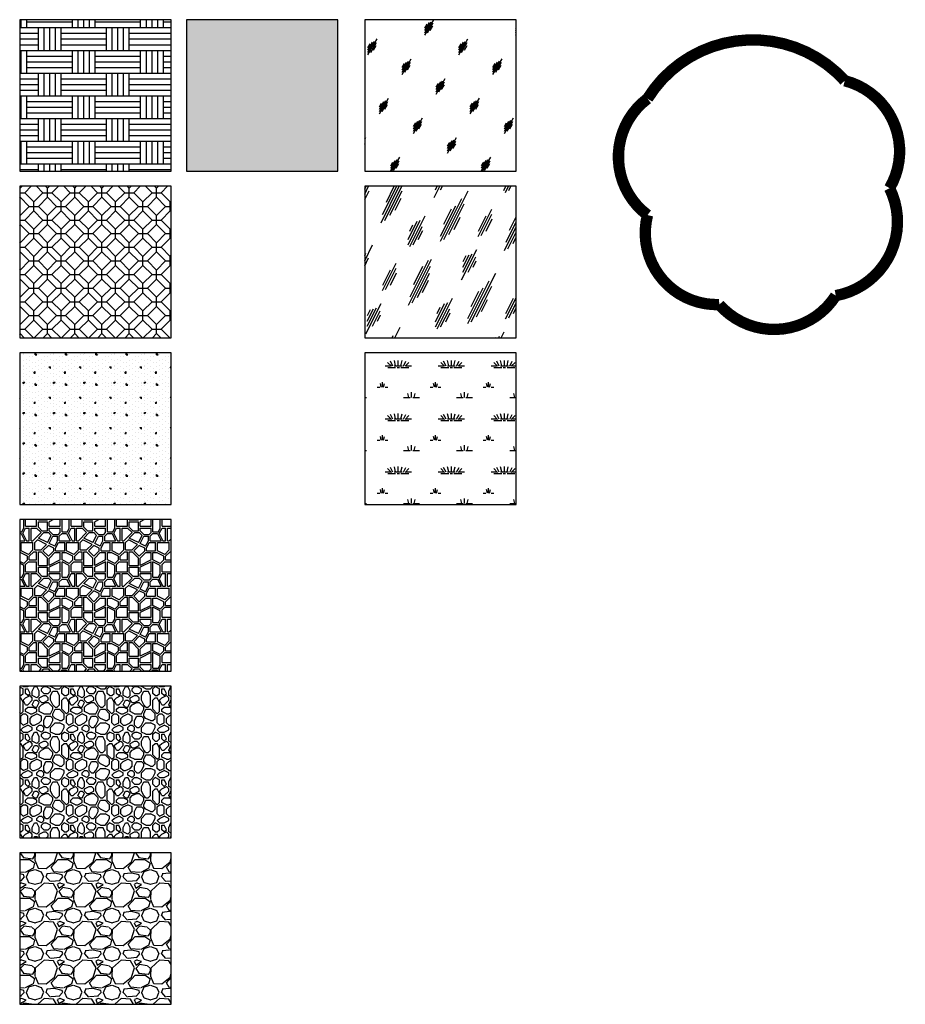
# Model space of a CAD drawing. Units: millimetres. Extents: x -94222 to 7816, y -47894 to 11594.
# Drawn here: x -11900 to -6056, y -17704 to -11204 of the extents above; entities that cross this region are included whole.
import ezdxf

# ---------------------------------------------------------------- set-up
doc = ezdxf.new("R2010")
doc.units = ezdxf.units.MM
doc.layers.add('A-Revision-T', color=7, linetype='Continuous', lineweight=25, true_color=0xff2300)
for name, color, linetype in [('Hatch Floor', 52, 'Continuous'), ('Hatch Room', 63, 'Continuous'), ('Стекло', 150, 'Continuous'), ('Стены', 5, 'Continuous')]:
    doc.layers.add(name, color=color, linetype=linetype)

msp = doc.modelspace()

# ---------------------------------------------------------------- hatches: boundary and pattern name
at = {"layer": 'Hatch Floor'}
h = msp.add_hatch(dxfattribs=at)
h.set_pattern_fill('BASKETWV', color=256, scale=300, style=0, pattern_type=2)
h.set_pattern_definition([(0, (-10277.25, -9606.96), (225, 150), [300, -150]), (0, (-10277.25, -9569.46), (225, 150), [300, -150]), (0, (-10277.25, -9531.96), (225, 150), [300, -150]), (0, (-10277.25, -9494.46), (225, 150), [300, -150]), (0, (-10277.25, -9456.96), (225, 150), [-75, 150, -225]), (90, (-10202.25, -9456.96), (-225, 150), [150, -150]), (90, (-10164.75, -9456.96), (-225, 150), [150, -150]), (90, (-10127.25, -9456.96), (-225, 150), [150, -150]), (90, (-10089.75, -9456.96), (-225, 150), [150, -150]), (90, (-10052.25, -9456.96), (-225, 150), [150, -150])])
h.paths.add_polyline_path([(-11900.19, -11204.34), (-11900.19, -12204.34), (-10900.19, -12204.34), (-10900.19, -11204.34)])
h = msp.add_hatch(dxfattribs=at)
h.set_pattern_fill('FLORTILE', color=256, scale=300, style=0, pattern_type=2)
h.set_pattern_definition([(0, (-10307.25, -10006.96), (90, 90), [60, -120]), (90, (-10277.25, -10036.96), (-90, 90), [60, -120]), (45, (-10277.25, -9976.96), (-90, 90), [84.853, -42.4264]), (45, (-10247.25, -10006.96), (-90, 90), [84.853, -42.4264]), (135, (-10217.25, -9916.96), (-90, -90), [84.853, -42.4264]), (135, (-10187.25, -9886.96), (-90, -90), [84.853, -42.4264])])
h.paths.add_polyline_path([(-11900.19, -12304.34), (-11900.19, -13304.34), (-10900.19, -13304.34), (-10900.19, -12304.34)])
h = msp.add_hatch(dxfattribs=at)
h.set_pattern_fill('CONCRT', color=256, scale=200, style=0, pattern_type=2)
h.set_pattern_definition([(0, (-10277.25, -9996.96), (200, 200), [10, -70, 0, -100, 0, -20]), (0, (-10277.25, -9936.96), (200, 200), [0, -70, 10, -100, 0, -20]), (0, (-10277.25, -9896.96), (200, 200), [0, -80, 0, -90, 10, -20]), (0, (-10277.25, -9816.96), (200, 200), [0, -80, 10, -90, 0, -20]), (90, (-10277.25, -10006.96), (-200, 200), [10, -190]), (90, (-10197.25, -10006.96), (-200, 200), [-70, 10, -60, 0, -50, 10]), (90, (-10097.25, -10006.96), (-200, 200), [0, -100, 10, -50, 0, -40]), (90, (-10257.25, -10006.96), (-100, 100), [0, -30, 0, -30, 0, -40]), (90, (-10237.25, -9996.96), (-100, 100), [0, -40, 0, -30, 0, -30]), (90, (-10217.25, -10006.96), (-100, 100), [0, -40, 0, -40, 0, -20]), (90, (-10177.25, -9986.96), (-100, 100), [0, -30, 0, -40, 0, -30]), (45, (-10277.25, -10006.96), (1e-14, 200), [14.142, -84.853, 14.142, -169.706]), (135, (-10197.25, -10006.96), (1e-14, 200), [-141.42, 14.142, -113.1387, 14.142])])
h.paths.add_polyline_path([(-10900.19, -13404.34), (-11900.19, -13404.34), (-11900.19, -14404.34), (-10900.19, -14404.34)])
h = msp.add_hatch(dxfattribs=at)
h.set_pattern_fill('FLGSTONE', color=256, scale=300, style=0, pattern_type=2)
h.set_pattern_definition([(0, (-10277.25, -10006.96), (0, 300), [60, -240]), (0, (-10043.25, -9982.96), (0, 300), [54, -246]), (0, (-10037.25, -9970.96), (0, 300), [48, -252]), (0, (-10169.25, -9922.96), (0, 300), [36, -12, 24, -228]), (0, (-10277.25, -9916.96), (0, 300), [18, -252, 18, -12]), (0, (-10163.25, -9910.96), (0, 300), [60, -240]), (0, (-10001.25, -9904.96), (0, 300), [42, -258]), (0, (-10145.25, -9856.96), (0, 300), [42, -12, 78, -168]), (0, (-10139.25, -9844.96), (0, 300), [72, -12, 18, -12, 12, -174]), (0, (-10181.25, -9814.96), (0, 300), [30, -270]), (0, (-10181.25, -9802.96), (0, 300), [36, -264]), (0, (-10121.25, -9796.96), (0, 300), [30, -270]), (0, (-10241.25, -9790.96), (0, 300), [30, -270]), (0, (-10121.25, -9784.96), (0, 300), [36, -264]), (0, (-10253.25, -9778.96), (0, 300), [36, -264]), (0, (-10205.25, -9760.96), (0, 300), [72, -72, 24, -12, 36, -84]), (0, (-10205.25, -9748.96), (0, 300), [72, -72, 72, -84]), (0, (-10277.25, -9718.96), (0, 300), [60, -240]), (90, (-10277.25, -10006.96), (-300, 2e-14), [90, -162, 36, -12]), (90, (-10217.25, -10006.96), (-300, 2e-14), [48, -180, 60, -12]), (90, (-10205.25, -10006.96), (-300, 2e-14), [48, -180, 18, -12, 30, -12]), (90, (-10175.25, -9910.96), (-300, 2e-14), [18, -282]), (90, (-10163.25, -9910.96), (-300, 2e-14), [18, -282]), (90, (-10151.25, -9844.96), (-300, 2e-14), [30, -270]), (90, (-10139.25, -9844.96), (-300, 2e-14), [30, -270]), (90, (-10121.25, -9970.96), (-300, 2e-14), [48, -138, 102, -12]), (90, (-10103.25, -9910.96), (-300, 2e-14), [54, -246]), (90, (-10091.25, -9910.96), (-300, 2e-14), [54, -246]), (90, (-10133.25, -9970.96), (-300, 2e-14), [48, -132, 30, -12, 66, -12]), (90, (-10073.25, -9760.96), (-300, 2e-14), [54, -246]), (90, (-10061.25, -9748.96), (-300, 2e-14), [48, -252]), (90, (-10049.25, -9970.96), (-300, 2e-14), [24, -276]), (90, (-10037.25, -9970.96), (-300, 2e-14), [24, -102, 84, -90]), (90, (-10025.25, -9844.96), (-300, 2e-14), [84, -216]), (90, (-10013.25, -9904.96), (-300, 2e-14), [48, -252]), (90, (-10001.25, -9904.96), (-300, 2e-14), [48, -252]), (90, (-9989.25, -9970.96), (-300, 2e-14), [54, -168, 66, -12]), (45, (-10277.25, -9826.96), (2e-14, 300), [50.912, -373.352]), (45, (-10259.25, -9904.96), (2e-14, 300), [50.912, -373.352]), (45, (-10247.25, -9910.96), (2e-14, 300), [50.912, -373.352]), (45, (-10211.25, -9946.96), (2e-14, 300), [50.912, -373.352]), (45, (-10205.25, -9958.96), (2e-14, 300), [50.912, -373.217]), (45, (-10073.25, -9994.96), (2e-14, 300), [33.941, -390.323]), (45, (-10037.25, -9946.96), (2e-14, 300), [42.426, -381.838]), (45, (-10043.25, -9934.96), (2e-14, 300), [42.426, -381.838]), (45, (-10013.25, -9844.96), (2e-14, 300), [76.368, -347.897]), (45, (-10001.25, -9856.96), (2e-14, 300), [25.456, -398.808]), (45, (-10061.25, -10000.96), (2e-14, 300), [25.456, -398.808]), (45, (-10139.25, -9814.96), (2e-14, 300), [25.456, -398.808]), (45, (-10145.25, -9802.96), (2e-14, 300), [16.97, -407.293]), (135, (-10193.25, -9808.96), (-300, 2e-14), [25.456, -398.808]), (135, (-10181.25, -9802.96), (-300, 2e-14), [33.941, -390.323]), (315, (-9989.25, -9760.96), (300, -7e-14), [42.426, -381.838]), (315, (-10247.25, -9910.96), (300, -7e-14), [50.912, -373.352]), (315, (-10259.25, -9916.96), (300, -7e-14), [59.397, -364.867]), (315, (-10277.25, -9754.96), (300, -7e-14), [33.941, -390.323]), (206.565, (-10133.25, -9970.96), (-300, -1e-07), [80.499, -590.321]), (206.565, (-10133.25, -9982.96), (-300, -1e-07), [80.499, -590.321]), (153.435, (-10169.25, -9880.96), (-300, 1e-07), [40.248, -13.416, 67.083, -550.0734]), (153.435, (-10175.25, -9892.96), (-300, 1e-07), [40.248, -13.416, 67.083, -550.0734]), (153.435, (-10073.25, -10006.96), (-300, 1e-07), [53.666, -617.155]), (153.435, (-10073.25, -9994.96), (-300, 1e-07), [53.666, -617.155]), (153.435, (-10049.25, -9946.96), (-300, 1e-07), [53.666, -617.155]), (153.435, (-10043.25, -9934.96), (-300, 1e-07), [53.666, -617.155]), (63.435, (-10217.25, -9856.96), (1e-07, 300), [53.666, -617.155]), (63.435, (-10205.25, -9862.96), (1e-07, 300), [53.666, -617.155]), (63.435, (-10079.25, -9796.96), (1e-07, 300), [40.248, -630.572]), (63.435, (-10163.25, -9892.96), (1e-07, 300), [40.248, -630.572]), (63.435, (-10169.25, -9880.96), (1e-07, 300), [40.248, -630.572]), (63.435, (-10085.25, -9784.96), (1e-07, 300), [26.833, -643.988]), (296.565, (-10091.25, -9796.96), (1e-07, -300), [53.666, -617.155]), (296.565, (-10079.25, -9796.96), (1e-07, -300), [53.666, -617.155])])
h.paths.add_polyline_path([(-10900.19, -14504.34), (-11900.19, -14504.34), (-11900.19, -15504.34), (-10900.19, -15504.34)])
h = msp.add_hatch(dxfattribs=at)
h.set_pattern_fill('AGGREGAT', color=256, scale=300, style=0, pattern_type=2)
h.set_pattern_definition([(0, (-9177.25, -14406.96), (300, 300), [30, -45, 15, -45, 15, -150]), (0, (-9027.25, -14376.96), (300, 300), [15, -285]), (0, (-9117.25, -14361.96), (300, 300), [15, -30, 15, -240]), (0, (-8967.25, -14346.96), (300, 300), [30, -270]), (0, (-8937.25, -14331.96), (300, 300), [15, -285]), (0, (-9027.25, -14301.96), (300, 300), [30, -270]), (0, (-9177.25, -14286.96), (300, 300), [15, -30, 15, -75, 45, -120]), (0, (-8967.25, -14256.96), (300, 300), [30, -270]), (0, (-9147.25, -14241.96), (300, 300), [30, -15, 15, -120, 15, -105]), (0, (-9162.25, -14226.96), (300, 300), [15, -285]), (0, (-9057.25, -14211.96), (300, 300), [15, -15, 15, -255]), (0, (-9102.25, -14196.96), (300, 300), [15, -285]), (0, (-8907.25, -14181.96), (300, 300), [15, -285]), (0, (-9042.25, -14166.96), (300, 300), [15, -120, 15, -150]), (0, (-9042.25, -14151.96), (300, 300), [30, -270]), (0, (-8982.25, -14136.96), (300, 300), [30, -270]), (0, (-9162.25, -14121.96), (300, 300), [15, -180, 30, -75]), (90, (-9177.25, -14271.96), (-300, 300), [60, -60, 30, -150]), (90, (-9162.25, -14271.96), (-300, 300), [15, -105, 30, -150]), (90, (-9147.25, -14346.96), (-300, 300), [45, -255]), (90, (-9132.25, -14346.96), (-300, 300), [30, -270]), (90, (-9117.25, -14391.96), (-300, 300), [15, -180, 15, -15, 30, -45]), (90, (-9087.25, -14391.96), (-300, 300), [15, -105, 15, -165]), (90, (-9072.25, -14271.96), (-300, 300), [30, -45, 15, -15, 30, -165]), (90, (-9057.25, -14331.96), (-300, 300), [30, -165, 15, -90]), (90, (-9042.25, -14391.96), (-300, 300), [15, -15, 30, -240]), (90, (-9012.25, -14196.96), (-300, 300), [15, -285]), (90, (-8997.25, -14196.96), (-300, 300), [30, -30, 15, -15, 30, -180]), (90, (-8982.25, -14331.96), (-300, 300), [15, -15, 15, -30, 15, -210]), (90, (-8937.25, -14226.96), (-300, 300), [60, -240]), (90, (-8922.25, -14256.96), (-300, 300), [60, -45, 30, -165]), (90, (-8907.25, -14376.96), (-300, 300), [15, -45, 30, -210]), (90, (-8892.25, -14346.96), (-300, 300), [45, -255]), (45, (-9057.25, -14406.96), (2e-14, 300), [21.213, -403.05]), (45, (-8892.25, -14391.96), (2e-14, 300), [21.213, -360.625, 21.213, -21.213]), (45, (-9087.25, -14376.96), (2e-14, 300), [21.213, -169.704, 21.213, -212.134]), (45, (-9012.25, -14376.96), (2e-14, 300), [21.213, -339.412, 21.213, -42.426]), (45, (-8997.25, -14376.96), (2e-14, 300), [42.426, -169.704, 42.426, -169.708]), (45, (-9072.25, -14346.96), (2e-14, 300), [21.21, -190.92, 21.21, -21.21, 21.21, -148.504]), (45, (-8922.25, -14331.96), (2e-14, 300), [21.213, -21.213, 21.213, -360.625]), (45, (-9132.25, -14316.96), (2e-14, 300), [21.213, -254.556, 21.213, -127.282]), (45, (-8892.25, -14286.96), (2e-14, 300), [21.21, -21.21, 21.21, -84.852, 21.21, -254.572]), (45, (-9072.25, -14241.96), (2e-14, 300), [21.213, -403.05]), (45, (-9147.25, -14226.96), (2e-14, 300), [42.426, -381.838]), (45, (-9177.25, -14196.96), (2e-14, 300), [21.213, -21.213, 21.213, -360.625]), (45, (-9012.25, -14151.96), (2e-14, 300), [21.213, -403.051]), (45, (-8922.25, -14121.96), (2e-14, 300), [21.213, -403.051]), (135, (-9042.25, -14376.96), (2e-14, 300), [21.213, -403.05]), (135, (-9027.25, -14376.96), (2e-14, 300), [21.213, -403.05]), (135, (-9117.25, -14361.96), (2e-14, 300), [21.213, -84.852, 42.426, -275.773]), (135, (-9177.25, -14361.96), (2e-14, 300), [21.213, -403.05]), (135, (-8982.25, -14316.96), (2e-14, 300), [21.213, -169.706, 21.213, -212.132]), (135, (-8967.25, -14316.96), (2e-14, 300), [21.21, -127.29, 21.21, -127.26, 21.21, -106.084]), (135, (-9147.25, -14301.96), (2e-14, 300), [21.213, -403.05]), (135, (-8907.25, -14286.96), (2e-14, 300), [42.42, -106.065, 21.21, -21.21, 21.21, -212.149]), (135, (-9102.25, -14241.96), (2e-14, 300), [21.213, -403.05]), (135, (-8982.25, -14241.96), (2e-14, 300), [42.426, -381.838]), (135, (-8967.25, -14241.96), (2e-14, 300), [21.213, -403.05]), (135, (-9057.25, -14211.96), (2e-14, 300), [21.213, -403.05]), (135, (-9147.25, -14166.96), (2e-14, 300), [21.213, -403.05]), (135, (-8907.25, -14166.96), (2e-14, 300), [21.213, -403.051]), (26.565, (-9147.25, -14406.96), (300, 1e-07), [33.54, -637.28]), (26.565, (-9177.25, -14376.96), (300, 1e-07), [33.54, -637.28]), (26.565, (-9177.25, -14361.96), (300, 1e-07), [33.54, -637.28]), (26.565, (-9102.25, -14361.96), (300, 1e-07), [33.54, -637.28]), (26.565, (-9117.25, -14301.96), (300, 1e-07), [33.54, -637.28]), (26.565, (-9117.25, -14286.96), (300, 1e-07), [33.54, -637.28]), (26.565, (-9057.25, -14226.96), (300, 1e-07), [33.54, -637.28]), (26.565, (-9042.25, -14211.96), (300, 1e-07), [33.54, -637.28]), (26.565, (-9162.25, -14181.96), (300, 1e-07), [33.54, -637.28]), (26.565, (-9072.25, -14181.96), (300, 1e-07), [33.54, -637.28]), (63.435, (-8922.25, -14406.96), (2e-08, 300), [33.54, -637.28]), (63.435, (-8997.25, -14361.96), (2e-08, 300), [33.54, -637.28]), (63.435, (-9042.25, -14331.96), (2e-08, 300), [33.54, -637.28]), (63.435, (-8997.25, -14286.96), (2e-08, 300), [33.54, -637.28]), (63.435, (-8982.25, -14286.96), (2e-08, 300), [33.54, -637.28]), (63.435, (-9087.25, -14241.96), (2e-08, 300), [33.54, -637.28]), (63.435, (-9117.25, -14226.96), (2e-08, 300), [33.54, -637.28]), (63.435, (-8997.25, -14166.96), (2e-08, 300), [33.54, -637.28]), (63.435, (-9117.25, -14136.96), (2e-08, 300), [33.54, -637.28]), (116.565, (-9162.25, -14226.96), (-1e-07, 300), [33.54, -637.28]), (116.565, (-8982.25, -14226.96), (-1e-07, 300), [33.54, -637.28]), (116.565, (-9177.25, -14211.96), (-1e-07, 300), [33.54, -637.28]), (116.565, (-8937.25, -14166.96), (-1e-07, 300), [33.54, -637.28]), (116.565, (-9132.25, -14151.96), (-1e-07, 300), [33.54, -637.28]), (116.565, (-9072.25, -14136.96), (-1e-07, 300), [33.54, -637.28]), (153.435, (-9057.25, -14406.96), (-300, 1e-07), [33.54, -637.28]), (153.435, (-9117.25, -14376.96), (-300, 1e-07), [33.54, -637.28]), (153.435, (-8907.25, -14361.96), (-300, 1e-07), [33.54, -637.28]), (153.435, (-8937.25, -14331.96), (-300, 1e-07), [33.54, -637.28]), (153.435, (-9057.25, -14301.96), (-300, 1e-07), [33.54, -637.28]), (153.435, (-9132.25, -14286.96), (-300, 1e-07), [33.54, -637.28]), (153.435, (-9042.25, -14286.96), (-300, 1e-07), [33.54, -637.28]), (153.435, (-9087.25, -14256.96), (-300, 1e-07), [33.54, -637.28]), (153.435, (-9087.25, -14181.96), (-300, 1e-07), [33.54, -637.28]), (153.435, (-9177.25, -14121.96), (-300, 1e-07), [33.54, -637.28]), (153.435, (-8997.25, -14121.96), (-300, 1e-07), [33.54, -637.28]), (153.435, (-8967.25, -14121.96), (-300, 1e-07), [33.54, -637.28])])
h.paths.add_polyline_path([(-10900.19, -15604.34), (-11900.19, -15604.34), (-11900.19, -16604.34), (-10900.19, -16604.34)])
h = msp.add_hatch(dxfattribs=at)
h.set_pattern_fill('GRAVEL', color=256, scale=10, style=0)
h.set_pattern_definition([(228.0128, (-10094.373, -9752.963), (-2032.001727, -2286.00281), [34.172, -3383.05]), (184.9697, (-10117.233, -9778.363), (3048.00493, 253.998208), [58.6405, -5805.4]), (132.5104, (-10175.653, -9783.443), (2539.998152, -2794.00273), [41.348, -4093.47]), (267.2737, (-10274.713, -9846.943), (253.998897, 5079.998365), [53.4005, -5286.64]), (292.8337, (-10277.253, -9900.283), (-1270.003606, 3048.001733), [52.3634, -5183.98]), (357.2737, (-10256.933, -9948.543), (-5079.998365, 253.998897), [53.4005, -5286.64]), (37.6942, (-10203.593, -9951.083), (-3302.002086, -2539.997736), [70.6194, -6991.31]), (72.2553, (-10147.713, -9907.903), (1778.003557, 5588.001621), [66.672, -6600.53]), (121.4296, (-10127.393, -9844.403), (-2032.000524, 3301.996116), [53.5813, -5304.55]), (175.2364, (-10155.333, -9798.683), (2793.997805, -253.997616), [61.1713, -2997.39]), (222.3974, (-10216.293, -9793.603), (-3048.000092, -2793.996365), [79.108, -7831.68]), (138.8141, (-10023.253, -9849.483), (-1777.99887, 1523.997656), [27.0005, -2673.06]), (171.4692, (-10043.573, -9831.703), (3301.99496, -508.00128), [51.368, -5085.46]), (225, (-10094.37, -9824.08), (-4e-14, -254), [35.921, -323.289]), (203.1986, (-10112.153, -9793.603), (1270.00428, 508.00223), [19.344, -1915.06]), (291.8014, (-10129.933, -9801.223), (-254.00018, 762.0005), [27.3566, -1340.48]), (30.9638, (-10119.773, -9826.623), (761.9992, 508.0004), [44.432, -1436.63]), (161.5651, (-10081.67, -9803.76), (508.0002, -253.9996), [32.129, -771.09]), (16.3895, (-10277.253, -9801.223), (2540.001401, 761.998415), [45.009, -4455.88]), (70.3462, (-10234.073, -9788.523), (-1015.99717, -2793.99605), [37.76, -3738.22]), (293.1986, (-10081.673, -9752.963), (-508.00223, 1270.00428), [38.688, -1895.72]), (343.6105, (-10066.433, -9788.523), (-2540.001401, 761.998415), [45.009, -4455.88]), (339.444, (-10277.253, -9958.703), (-1270.00158, 507.99938), [43.4035, -2126.77]), (294.7751, (-10236.613, -9973.943), (-1269.99704, 2793.998703), [36.367, -3600.36]), (66.8014, (-10079.133, -10006.963), (508.00223, 1270.00428), [38.688, -1895.72]), (17.354, (-10063.893, -9971.403), (-3302.000178, -1015.998468), [42.5783, -4215.24]), (69.444, (-10203.593, -10006.963), (-507.99938, -1270.00158), [21.702, -2148.48]), (101.3099, (-10094.373, -10006.963), (-253.99875, 1015.99675), [12.9515, -1282.2]), (165.9638, (-10096.91, -9994.26), (762.00054, -253.99956), [52.3634, -994.905]), (186.009, (-10147.713, -9981.563), (2539.996254, 253.999407), [48.5267, -4804.14]), (303.6901, (-10119.77, -9849.48), (-254.0001, 507.9995), [36.6324, -879.178]), (353.1572, (-10099.453, -9879.963), (4318.001786, -508.002275), [63.9557, -6331.6]), (60.9454, (-10035.953, -9887.583), (-1015.99764, -1777.99576), [26.151, -2588.94]), (90, (-10023.25, -9864.72), (-254, 254), [15.24, -238.76]), (120.2564, (-10152.793, -9973.943), (1015.997847, -1777.999103), [35.2867, -3493.39]), (48.0128, (-10170.573, -9943.463), (2032.001727, 2286.00281), [68.3443, -3348.88]), (0, (-10124.85, -9892.66), (254, 254), [66.04, -187.96]), (325.3048, (-10058.813, -9892.663), (-2539.9956, 1778.00017), [40.161, -3975.93]), (254.0546, (-10025.793, -9915.523), (-254.00065, -1016.00242), [36.983, -1812.17]), (207.646, (-10035.953, -9951.083), (-4825.998305, -2540.001597), [60.2145, -5961.25]), (175.4261, (-10089.293, -9979.023), (-3302.00076, 253.998771), [63.703, -6306.58]), (175.4261, (-10089.293, -9979.023), (-3302.00076, 253.998771), [63.703, -6306.58])])
h.paths.add_polyline_path([(-10900.19, -16704.34), (-11900.19, -16704.34), (-11900.19, -17704.34), (-10900.19, -17704.34)])
at = {"layer": 'Hatch Room'}
msp.add_hatch(color=256, dxfattribs=at).paths.add_polyline_path([(-10800.19, -11204.34), (-10800.19, -12204.34), (-9800.19, -12204.34), (-9800.19, -11204.34)])
at = {"layer": 'Стекло'}
h = msp.add_hatch(dxfattribs=at)
h.set_pattern_fill('GLASS', color=141, scale=300, style=0, pattern_type=2)
h.set_pattern_definition([(60, (-10277.25, -9991.96), (-224.993, 129.9), [84, -216]), (60, (-10241.25, -9976.96), (-224.993, 129.9), [36, -264]), (60, (-10277.25, -9976.96), (-224.993, 129.9), [60, -240]), (60, (-10259.25, -9991.96), (-224.993, 129.9), [75, -225]), (60, (-10277.25, -10006.96), (-224.993, 129.9), [120, -180]), (60, (-10277.25, -9961.96), (-224.993, 129.9), [30, -270])])
h.paths.add_polyline_path([(-8623.82, -11204.34), (-9623.82, -11204.34), (-9623.82, -12204.34), (-8623.82, -12204.34)])
h = msp.add_hatch(dxfattribs=at)
h.set_pattern_fill('GLASS2', color=141, scale=450, style=0, pattern_type=2)
h.set_pattern_definition([(63.435, (-10232.25, -9984.46), (-181.12, 543.365), [225, -135, 225, -135, 90, -196.23]), (63.435, (-10243.5, -9973.2), (-181.12, 543.365), [180, -225, 135, -135, 157.5, -173.73]), (63.435, (-10243.5, -9939.46), (-181.12, 543.365), [135, -270, 90, -135, 202.5, -173.73]), (63.435, (-10209.75, -9973.2), (-181.12, 543.365), [135, -270, 112.5, -488.73]), (63.435, (-10176, -9939.46), (-181.12, 543.365), [67.5, -337.5, 45, -556.23]), (63.435, (-10232.25, -9883.2), (-181.12, 543.365), [45, -337.5, 45, -180, 112.5, -286.23]), (63.435, (-10029.75, -9916.96), (-181.12, 543.365), [225, -337.5, 270, -178.23]), (63.435, (-10029.75, -9950.7), (-181.12, 543.365), [315, -225, 337.5, -133.23]), (63.435, (-10007.25, -9939.46), (-181.12, 543.365), [360, -180, 270, -196.23]), (63.435, (-9973.5, -9905.7), (-181.12, 543.365), [225, -315, 180, -286.23]), (63.435, (-10007.25, -9838.2), (-181.12, 543.365), [112.5, -450, 135, -308.73]), (63.435, (-9939.75, -9871.96), (-181.12, 543.365), [90, -450, 90, -376.23])])
h.paths.add_polyline_path([(-8623.82, -12304.34), (-9623.82, -12304.34), (-9623.82, -13304.34), (-8623.82, -13304.34)])
h = msp.add_hatch(dxfattribs=at)
h.set_pattern_fill('GRASS2', color=141, scale=350, style=0, pattern_type=2)
h.set_pattern_definition([(0, (-10172.25, -9999.96), (350, 350), [52.5, -10.5, 14, -10.5, 52.5, -210]), (0, (-10189.75, -9989.46), (350, 350), [35, -26.25, 52.5, -26.25, 35, -175]), (0, (-10067.25, -9849.46), (350, 350), [43.75, -17.5, 43.75, -245]), (0, (-10242.25, -9779.46), (350, 350), [17.5, -35, 17.5, -280]), (90, (-10207.25, -9779.46), (-350, 350), [31.5, -318.5]), (90, (-10102.25, -9989.46), (-350, 350), [35, -315]), (90, (-10014.75, -9849.46), (-350, 350), [35, -315]), (45, (-10056.75, -9992.96), (4e-14, 350), [35, -459.975]), (135, (-10147.75, -9992.96), (-350, 4e-14), [35, -459.975]), (63.435, (-10067.25, -9991.21), (2e-08, 350), [35, -747.624]), (75.9638, (-10084.75, -9989.46), (1e-08, 350), [35, -1408.087]), (75.9638, (-9997.25, -9849.46), (1e-08, 350), [28, -1415.087]), (75.9638, (-10200.25, -9779.46), (1e-08, 350), [24.5, -1418.587]), (104.0362, (-10119.75, -9989.46), (-1e-08, 350), [35, -1408.087]), (104.0362, (-10032.25, -9849.46), (-1e-08, 350), [28, -1415.087]), (104.0362, (-10214.25, -9779.46), (-1e-08, 350), [24.5, -1418.587]), (116.565, (-10137.25, -9991.21), (-1e-07, 350), [35, -747.623])])
h.paths.add_polyline_path([(-8623.82, -13404.34), (-9623.82, -13404.34), (-9623.82, -14404.34), (-8623.82, -14404.34)])

# ---------------------------------------------------------------- linework, layer by layer
at = {"layer": 'A-Revision-T', "const_width": 75}
msp.add_lwpolyline([(-7757.44, -11725.36, 0.5), (-7757.44, -12493.91, 0.5), (-7284.26, -13085.09, 0.5), (-6515.35, -13025.97, 0.5), (-6160.47, -12316.55, 0.5), (-6456.2, -11607.12, 0.5)], format="xyb", close=True, dxfattribs=at)
at = {"layer": 'Стены'}
for points in [[(-11900.19, -12204.34), (-10900.19, -12204.34), (-10900.19, -11204.34), (-11900.19, -11204.34)], [(-10800.19, -12204.34), (-9800.19, -12204.34), (-9800.19, -11204.34), (-10800.19, -11204.34)], [(-9623.82, -12204.34), (-8623.82, -12204.34), (-8623.82, -11204.34), (-9623.82, -11204.34)], [(-11900.19, -13304.34), (-10900.19, -13304.34), (-10900.19, -12304.34), (-11900.19, -12304.34)], [(-9623.82, -13304.34), (-8623.82, -13304.34), (-8623.82, -12304.34), (-9623.82, -12304.34)], [(-11900.19, -14404.34), (-10900.19, -14404.34), (-10900.19, -13404.34), (-11900.19, -13404.34)], [(-9623.82, -14404.34), (-8623.82, -14404.34), (-8623.82, -13404.34), (-9623.82, -13404.34)], [(-11900.19, -15504.34), (-10900.19, -15504.34), (-10900.19, -14504.34), (-11900.19, -14504.34)], [(-11900.19, -16604.34), (-10900.19, -16604.34), (-10900.19, -15604.34), (-11900.19, -15604.34)], [(-11900.19, -17704.34), (-10900.19, -17704.34), (-10900.19, -16704.34), (-11900.19, -16704.34)]]:
    msp.add_lwpolyline(points, close=True, dxfattribs=at)

doc.saveas('drawing.dxf')
